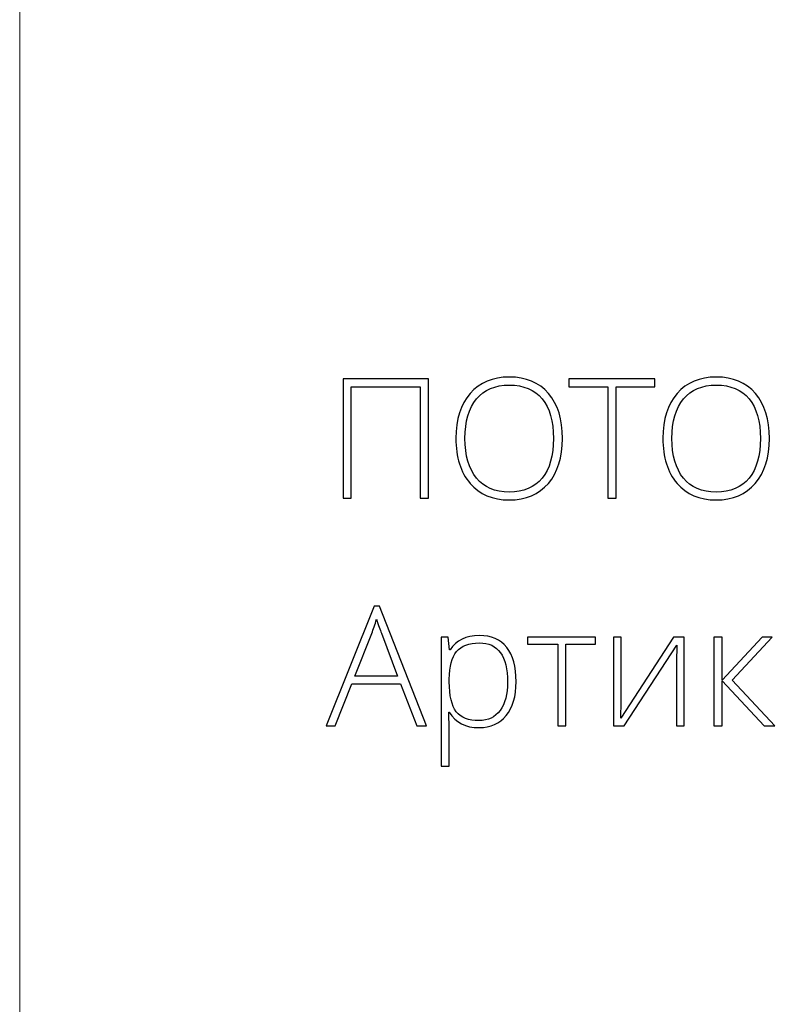
# Model space of a CAD drawing. Units: centimetres. Extents: x 92 to 259, y -383 to -147.
# Drawn here: x 92 to 113, y -200 to -174 of the extents above; entities that cross this region are included whole.
import ezdxf

# ---------------------------------------------------------------- set-up
doc = ezdxf.new("R2010")
doc.units = ezdxf.units.CM
doc.header["$MEASUREMENT"] = 0
doc.layers.add('layer 1', color=7, linetype='Continuous')

msp = doc.modelspace()

# ---------------------------------------------------------------- linework, layer by layer
at = {"layer": 'layer 1', "color": 250, "lineweight": 20}
msp.add_open_spline([(92.2511, -383.03001), (92.2511, -383.03001), (92.2511, -146.8443), (92.2511, -146.8443), (92.2511, -146.8443), (92.2511, -146.8443), (259.25109, -146.8443), (259.25109, -146.8443), (259.25109, -146.8443), (259.25109, -146.8443), (259.25109, -383.03001), (259.25109, -383.03001), (259.25109, -383.03001), (259.25109, -383.03001), (92.2511, -383.03001), (92.2511, -383.03001)], degree=3, knots=[0, 0, 0, 0, 0.2, 0.2, 0.2, 0.2, 0.4, 0.4, 0.4, 0.4, 0.6, 0.6, 0.6, 0.6, 1, 1, 1, 1], dxfattribs=at)
at = {"layer": 'layer 1', "color": 250}
for points, knots in [([(103.39454, -186.70282), (103.39454, -186.70282), (103.16831, -186.70282), (103.16831, -186.70282), (103.16831, -186.70282), (103.16831, -186.70282), (103.16831, -183.66465), (103.16831, -183.66465), (103.16831, -183.66465), (103.16831, -183.66465), (101.29014, -183.66465), (101.29014, -183.66465), (101.29014, -183.66465), (101.29014, -183.66465), (101.29014, -186.70282), (101.29014, -186.70282), (101.29014, -186.70282), (101.29014, -186.70282), (101.06391, -186.70282), (101.06391, -186.70282), (101.06391, -186.70282), (101.06391, -186.70282), (101.06391, -183.45056), (101.06391, -183.45056), (101.06391, -183.45056), (101.06391, -183.45056), (103.39454, -183.45056), (103.39454, -183.45056), (103.39454, -183.45056), (103.39454, -183.45056), (103.39454, -186.70282), (103.39454, -186.70282)], [0, 0, 0, 0, 0.11111111, 0.11111111, 0.11111111, 0.11111111, 0.22222222, 0.22222222, 0.22222222, 0.22222222, 0.33333333, 0.33333333, 0.33333333, 0.33333333, 0.44444444, 0.44444444, 0.44444444, 0.44444444, 0.55555556, 0.55555556, 0.55555556, 0.55555556, 0.66666667, 0.66666667, 0.66666667, 0.66666667, 0.77777778, 0.77777778, 0.77777778, 0.77777778, 1, 1, 1, 1]), ([(107.04764, -185.0729), (107.04764, -185.58913), (106.91858, -185.99756), (106.66123, -186.29819), (106.66123, -186.29819), (106.40311, -186.59806), (106.04706, -186.74837), (105.59384, -186.74837), (105.59384, -186.74837), (105.14138, -186.74837), (104.78609, -186.59806), (104.52798, -186.29819), (104.52798, -186.29819), (104.27062, -185.99756), (104.14156, -185.58761), (104.14156, -185.0691), (104.14156, -185.0691), (104.14156, -184.55135), (104.27138, -184.14368), (104.53177, -183.84685), (104.53177, -183.84685), (104.79217, -183.54926), (105.14746, -183.40046), (105.59764, -183.40046), (105.59764, -183.40046), (106.05162, -183.40046), (106.40691, -183.55001), (106.66275, -183.84837), (106.66275, -183.84837), (106.91934, -184.14748), (107.04764, -184.55591), (107.04764, -185.0729)], [0, 0, 0, 0, 0.11111111, 0.11111111, 0.11111111, 0.11111111, 0.22222222, 0.22222222, 0.22222222, 0.22222222, 0.33333333, 0.33333333, 0.33333333, 0.33333333, 0.44444444, 0.44444444, 0.44444444, 0.44444444, 0.55555556, 0.55555556, 0.55555556, 0.55555556, 0.66666667, 0.66666667, 0.66666667, 0.66666667, 0.77777778, 0.77777778, 0.77777778, 0.77777778, 1, 1, 1, 1]), ([(108.50751, -186.70282), (108.50751, -186.70282), (108.27824, -186.70282), (108.27824, -186.70282), (108.27824, -186.70282), (108.27824, -186.70282), (108.27824, -183.66465), (108.27824, -183.66465), (108.27824, -183.66465), (108.27824, -183.66465), (107.22149, -183.66465), (107.22149, -183.66465), (107.22149, -183.66465), (107.22149, -183.66465), (107.22149, -183.45056), (107.22149, -183.45056), (107.22149, -183.45056), (107.22149, -183.45056), (109.56426, -183.45056), (109.56426, -183.45056), (109.56426, -183.45056), (109.56426, -183.45056), (109.56426, -183.66465), (109.56426, -183.66465), (109.56426, -183.66465), (109.56426, -183.66465), (108.50751, -183.66465), (108.50751, -183.66465), (108.50751, -183.66465), (108.50751, -183.66465), (108.50751, -186.70282), (108.50751, -186.70282)], [0, 0, 0, 0, 0.11111111, 0.11111111, 0.11111111, 0.11111111, 0.22222222, 0.22222222, 0.22222222, 0.22222222, 0.33333333, 0.33333333, 0.33333333, 0.33333333, 0.44444444, 0.44444444, 0.44444444, 0.44444444, 0.55555556, 0.55555556, 0.55555556, 0.55555556, 0.66666667, 0.66666667, 0.66666667, 0.66666667, 0.77777778, 0.77777778, 0.77777778, 0.77777778, 1, 1, 1, 1]), ([(112.68822, -185.0729), (112.68822, -185.58913), (112.55916, -185.99756), (112.30181, -186.29819), (112.30181, -186.29819), (112.04369, -186.59806), (111.68764, -186.74837), (111.23442, -186.74837), (111.23442, -186.74837), (110.78196, -186.74837), (110.42667, -186.59806), (110.16856, -186.29819), (110.16856, -186.29819), (109.9112, -185.99756), (109.78214, -185.58761), (109.78214, -185.0691), (109.78214, -185.0691), (109.78214, -184.55135), (109.91196, -184.14368), (110.17235, -183.84685), (110.17235, -183.84685), (110.43275, -183.54926), (110.78804, -183.40046), (111.23822, -183.40046), (111.23822, -183.40046), (111.6922, -183.40046), (112.04749, -183.55001), (112.30333, -183.84837), (112.30333, -183.84837), (112.55992, -184.14748), (112.68822, -184.55591), (112.68822, -185.0729)], [0, 0, 0, 0, 0.11111111, 0.11111111, 0.11111111, 0.11111111, 0.22222222, 0.22222222, 0.22222222, 0.22222222, 0.33333333, 0.33333333, 0.33333333, 0.33333333, 0.44444444, 0.44444444, 0.44444444, 0.44444444, 0.55555556, 0.55555556, 0.55555556, 0.55555556, 0.66666667, 0.66666667, 0.66666667, 0.66666667, 0.77777778, 0.77777778, 0.77777778, 0.77777778, 1, 1, 1, 1]), ([(104.38829, -185.07214), (104.38829, -185.53826), (104.4923, -185.89811), (104.69955, -186.15243), (104.69955, -186.15243), (104.9068, -186.40675), (105.20515, -186.53429), (105.59384, -186.53429), (105.59384, -186.53429), (105.98481, -186.53429), (106.28392, -186.40826), (106.49042, -186.15622), (106.49042, -186.15622), (106.69767, -185.90342), (106.80091, -185.54282), (106.80091, -185.07214), (106.80091, -185.07214), (106.80091, -184.60373), (106.69767, -184.24389), (106.49042, -183.99413), (106.49042, -183.99413), (106.28392, -183.74436), (105.98633, -183.6191), (105.59764, -183.6191), (105.59764, -183.6191), (105.21122, -183.6191), (104.91287, -183.74512), (104.70334, -183.99716), (104.70334, -183.99716), (104.49306, -184.24996), (104.38829, -184.60753), (104.38829, -185.07214)], [0, 0, 0, 0, 0.11111111, 0.11111111, 0.11111111, 0.11111111, 0.22222222, 0.22222222, 0.22222222, 0.22222222, 0.33333333, 0.33333333, 0.33333333, 0.33333333, 0.44444444, 0.44444444, 0.44444444, 0.44444444, 0.55555556, 0.55555556, 0.55555556, 0.55555556, 0.66666667, 0.66666667, 0.66666667, 0.66666667, 0.77777778, 0.77777778, 0.77777778, 0.77777778, 1, 1, 1, 1]), ([(110.02887, -185.07214), (110.02887, -185.53826), (110.13288, -185.89811), (110.34013, -186.15243), (110.34013, -186.15243), (110.54738, -186.40675), (110.84573, -186.53429), (111.23442, -186.53429), (111.23442, -186.53429), (111.62539, -186.53429), (111.9245, -186.40826), (112.131, -186.15622), (112.131, -186.15622), (112.33825, -185.90342), (112.44149, -185.54282), (112.44149, -185.07214), (112.44149, -185.07214), (112.44149, -184.60373), (112.33825, -184.24389), (112.131, -183.99413), (112.131, -183.99413), (111.9245, -183.74436), (111.62691, -183.6191), (111.23822, -183.6191), (111.23822, -183.6191), (110.8518, -183.6191), (110.55345, -183.74512), (110.34392, -183.99716), (110.34392, -183.99716), (110.13364, -184.24996), (110.02887, -184.60753), (110.02887, -185.07214)], [0, 0, 0, 0, 0.11111111, 0.11111111, 0.11111111, 0.11111111, 0.22222222, 0.22222222, 0.22222222, 0.22222222, 0.33333333, 0.33333333, 0.33333333, 0.33333333, 0.44444444, 0.44444444, 0.44444444, 0.44444444, 0.55555556, 0.55555556, 0.55555556, 0.55555556, 0.66666667, 0.66666667, 0.66666667, 0.66666667, 0.77777778, 0.77777778, 0.77777778, 0.77777778, 1, 1, 1, 1]), ([(102.62931, -191.75353), (102.62931, -191.75353), (101.30836, -191.75353), (101.30836, -191.75353), (101.30836, -191.75353), (101.30836, -191.75353), (100.85438, -192.90594), (100.85438, -192.90594), (100.85438, -192.90594), (100.85438, -192.90594), (100.6031, -192.90594), (100.6031, -192.90594), (100.6031, -192.90594), (100.6031, -192.90594), (101.91038, -189.64002), (101.91038, -189.64002), (101.91038, -189.64002), (101.91038, -189.64002), (102.05538, -189.64002), (102.05538, -189.64002), (102.05538, -189.64002), (102.05538, -189.64002), (103.33609, -192.90594), (103.33609, -192.90594), (103.33609, -192.90594), (103.33609, -192.90594), (103.08025, -192.90594), (103.08025, -192.90594), (103.08025, -192.90594), (103.08025, -192.90594), (102.62931, -191.75353), (102.62931, -191.75353)], [0, 0, 0, 0, 0.11111111, 0.11111111, 0.11111111, 0.11111111, 0.22222222, 0.22222222, 0.22222222, 0.22222222, 0.33333333, 0.33333333, 0.33333333, 0.33333333, 0.44444444, 0.44444444, 0.44444444, 0.44444444, 0.55555556, 0.55555556, 0.55555556, 0.55555556, 0.66666667, 0.66666667, 0.66666667, 0.66666667, 0.77777778, 0.77777778, 0.77777778, 0.77777778, 1, 1, 1, 1]), ([(101.39035, -191.55311), (101.39035, -191.55311), (102.55339, -191.55311), (102.55339, -191.55311), (102.55339, -191.55311), (102.55339, -191.55311), (102.1108, -190.38096), (102.1108, -190.38096), (102.1108, -190.38096), (102.0736, -190.2891), (102.02957, -190.16156), (101.97719, -189.99834), (101.97719, -189.99834), (101.93695, -190.14031), (101.89368, -190.26937), (101.84585, -190.38552), (101.84585, -190.38552), (101.84585, -190.38552), (101.39035, -191.55311), (101.39035, -191.55311)], [0, 0, 0, 0, 0.16666667, 0.16666667, 0.16666667, 0.16666667, 0.33333333, 0.33333333, 0.33333333, 0.33333333, 0.5, 0.5, 0.5, 0.5, 0.66666667, 0.66666667, 0.66666667, 0.66666667, 1, 1, 1, 1]), ([(104.77546, -192.95149), (104.40347, -192.95149), (104.13245, -192.8118), (103.96164, -192.53319), (103.96164, -192.53319), (103.96164, -192.53319), (103.94646, -192.53319), (103.94646, -192.53319), (103.94646, -192.53319), (103.94646, -192.53319), (103.95253, -192.71994), (103.95253, -192.71994), (103.95253, -192.71994), (103.9586, -192.82926), (103.96164, -192.94921), (103.96164, -193.07979), (103.96164, -193.07979), (103.96164, -193.07979), (103.96164, -193.99914), (103.96164, -193.99914), (103.96164, -193.99914), (103.96164, -193.99914), (103.74148, -193.99914), (103.74148, -193.99914), (103.74148, -193.99914), (103.74148, -193.99914), (103.74148, -190.48725), (103.74148, -190.48725), (103.74148, -190.48725), (103.74148, -190.48725), (103.92824, -190.48725), (103.92824, -190.48725), (103.92824, -190.48725), (103.92824, -190.48725), (103.97075, -190.83342), (103.97075, -190.83342), (103.97075, -190.83342), (103.97075, -190.83342), (103.98366, -190.83342), (103.98366, -190.83342), (103.98366, -190.83342), (104.14991, -190.57227), (104.41486, -190.4417), (104.78002, -190.4417), (104.78002, -190.4417), (105.1057, -190.4417), (105.35471, -190.54874), (105.52552, -190.76358), (105.52552, -190.76358), (105.69709, -190.97767), (105.78287, -191.28968), (105.78287, -191.69887), (105.78287, -191.69887), (105.78287, -192.09667), (105.69253, -192.40489), (105.51261, -192.62353), (105.51261, -192.62353), (105.33193, -192.84217), (105.08672, -192.95149), (104.77546, -192.95149)], [0, 0, 0, 0, 0.0625, 0.0625, 0.0625, 0.0625, 0.125, 0.125, 0.125, 0.125, 0.1875, 0.1875, 0.1875, 0.1875, 0.25, 0.25, 0.25, 0.25, 0.3125, 0.3125, 0.3125, 0.3125, 0.375, 0.375, 0.375, 0.375, 0.4375, 0.4375, 0.4375, 0.4375, 0.5, 0.5, 0.5, 0.5, 0.5625, 0.5625, 0.5625, 0.5625, 0.625, 0.625, 0.625, 0.625, 0.6875, 0.6875, 0.6875, 0.6875, 0.75, 0.75, 0.75, 0.75, 0.8125, 0.8125, 0.8125, 0.8125, 0.875, 0.875, 0.875, 0.875, 1, 1, 1, 1]), ([(104.77091, -192.76018), (105.0184, -192.76018), (105.20971, -192.66832), (105.3456, -192.48385), (105.3456, -192.48385), (105.48149, -192.29937), (105.54905, -192.04125), (105.54905, -191.71026), (105.54905, -191.71026), (105.54905, -190.99816), (105.29245, -190.64211), (104.78002, -190.64211), (104.78002, -190.64211), (104.49837, -190.64211), (104.29112, -190.71955), (104.15978, -190.87518), (104.15978, -190.87518), (104.02769, -191.03005), (103.96164, -191.28361), (103.96164, -191.63434), (103.96164, -191.63434), (103.96164, -191.63434), (103.96164, -191.7057), (103.96164, -191.7057), (103.96164, -191.7057), (103.96164, -192.08453), (104.02465, -192.35479), (104.15143, -192.51725), (104.15143, -192.51725), (104.27821, -192.67895), (104.4847, -192.76018), (104.77091, -192.76018)], [0, 0, 0, 0, 0.11111111, 0.11111111, 0.11111111, 0.11111111, 0.22222222, 0.22222222, 0.22222222, 0.22222222, 0.33333333, 0.33333333, 0.33333333, 0.33333333, 0.44444444, 0.44444444, 0.44444444, 0.44444444, 0.55555556, 0.55555556, 0.55555556, 0.55555556, 0.66666667, 0.66666667, 0.66666667, 0.66666667, 0.77777778, 0.77777778, 0.77777778, 0.77777778, 1, 1, 1, 1]), ([(107.94345, -190.67855), (107.94345, -190.67855), (107.13798, -190.67855), (107.13798, -190.67855), (107.13798, -190.67855), (107.13798, -190.67855), (107.13798, -192.90594), (107.13798, -192.90594), (107.13798, -192.90594), (107.13798, -192.90594), (106.9201, -192.90594), (106.9201, -192.90594), (106.9201, -192.90594), (106.9201, -192.90594), (106.9201, -190.67855), (106.9201, -190.67855), (106.9201, -190.67855), (106.9201, -190.67855), (106.09413, -190.67855), (106.09413, -190.67855), (106.09413, -190.67855), (106.09413, -190.67855), (106.09413, -190.48725), (106.09413, -190.48725), (106.09413, -190.48725), (106.09413, -190.48725), (107.94345, -190.48725), (107.94345, -190.48725), (107.94345, -190.48725), (107.94345, -190.48725), (107.94345, -190.67855), (107.94345, -190.67855)], [0, 0, 0, 0, 0.11111111, 0.11111111, 0.11111111, 0.11111111, 0.22222222, 0.22222222, 0.22222222, 0.22222222, 0.33333333, 0.33333333, 0.33333333, 0.33333333, 0.44444444, 0.44444444, 0.44444444, 0.44444444, 0.55555556, 0.55555556, 0.55555556, 0.55555556, 0.66666667, 0.66666667, 0.66666667, 0.66666667, 0.77777778, 0.77777778, 0.77777778, 0.77777778, 1, 1, 1, 1]), ([(108.64795, -190.48725), (108.64795, -190.48725), (108.64795, -192.23636), (108.64795, -192.23636), (108.64795, -192.23636), (108.64795, -192.23636), (108.63429, -192.69262), (108.63429, -192.69262), (108.63429, -192.69262), (108.63429, -192.69262), (110.06835, -190.48725), (110.06835, -190.48725), (110.06835, -190.48725), (110.06835, -190.48725), (110.36214, -190.48725), (110.36214, -190.48725), (110.36214, -190.48725), (110.36214, -190.48725), (110.36214, -192.90594), (110.36214, -192.90594), (110.36214, -192.90594), (110.36214, -192.90594), (110.1511, -192.90594), (110.1511, -192.90594), (110.1511, -192.90594), (110.1511, -192.90594), (110.1511, -191.16822), (110.1511, -191.16822), (110.1511, -191.16822), (110.1511, -191.16822), (110.15945, -190.70057), (110.15945, -190.70057), (110.15945, -190.70057), (110.15945, -190.70057), (108.72539, -192.90594), (108.72539, -192.90594), (108.72539, -192.90594), (108.72539, -192.90594), (108.43842, -192.90594), (108.43842, -192.90594), (108.43842, -192.90594), (108.43842, -192.90594), (108.43842, -190.48725), (108.43842, -190.48725), (108.43842, -190.48725), (108.43842, -190.48725), (108.64795, -190.48725), (108.64795, -190.48725)], [0, 0, 0, 0, 0.07692308, 0.07692308, 0.07692308, 0.07692308, 0.15384615, 0.15384615, 0.15384615, 0.15384615, 0.23076923, 0.23076923, 0.23076923, 0.23076923, 0.30769231, 0.30769231, 0.30769231, 0.30769231, 0.38461538, 0.38461538, 0.38461538, 0.38461538, 0.46153846, 0.46153846, 0.46153846, 0.46153846, 0.53846154, 0.53846154, 0.53846154, 0.53846154, 0.61538462, 0.61538462, 0.61538462, 0.61538462, 0.69230769, 0.69230769, 0.69230769, 0.69230769, 0.76923077, 0.76923077, 0.76923077, 0.76923077, 0.84615385, 0.84615385, 0.84615385, 0.84615385, 1, 1, 1, 1]), ([(112.48477, -190.48725), (112.48477, -190.48725), (112.75807, -190.48725), (112.75807, -190.48725), (112.75807, -190.48725), (112.75807, -190.48725), (111.67474, -191.65788), (111.67474, -191.65788), (111.67474, -191.65788), (111.67474, -191.65788), (112.83626, -192.90594), (112.83626, -192.90594), (112.83626, -192.90594), (112.83626, -192.90594), (112.54019, -192.90594), (112.54019, -192.90594), (112.54019, -192.90594), (112.54019, -192.90594), (111.39689, -191.67989), (111.39689, -191.67989), (111.39689, -191.67989), (111.39689, -191.67989), (111.39689, -192.90594), (111.39689, -192.90594), (111.39689, -192.90594), (111.39689, -192.90594), (111.17217, -192.90594), (111.17217, -192.90594), (111.17217, -192.90594), (111.17217, -192.90594), (111.17217, -190.48725), (111.17217, -190.48725), (111.17217, -190.48725), (111.17217, -190.48725), (111.39689, -190.48725), (111.39689, -190.48725), (111.39689, -190.48725), (111.39689, -190.48725), (111.39689, -191.66243), (111.39689, -191.66243), (111.39689, -191.66243), (111.39689, -191.66243), (112.48477, -190.48725), (112.48477, -190.48725)], [0, 0, 0, 0, 0.08333333, 0.08333333, 0.08333333, 0.08333333, 0.16666667, 0.16666667, 0.16666667, 0.16666667, 0.25, 0.25, 0.25, 0.25, 0.33333333, 0.33333333, 0.33333333, 0.33333333, 0.41666667, 0.41666667, 0.41666667, 0.41666667, 0.5, 0.5, 0.5, 0.5, 0.58333333, 0.58333333, 0.58333333, 0.58333333, 0.66666667, 0.66666667, 0.66666667, 0.66666667, 0.75, 0.75, 0.75, 0.75, 0.83333333, 0.83333333, 0.83333333, 0.83333333, 1, 1, 1, 1])]:
    msp.add_open_spline(points, degree=3, knots=knots, dxfattribs=at)

doc.saveas('drawing.dxf')
